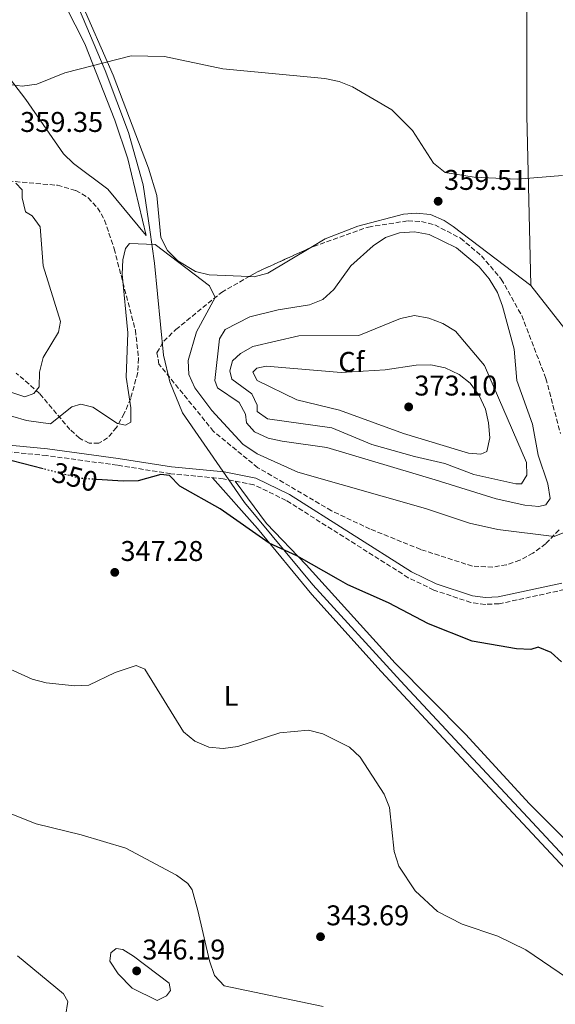
# Model space of a CAD drawing. Units: metres. Extents: x 611635 to 615108, y 4680744 to 4683111.
# Drawn here: x 612471 to 612659, y 4681588 to 4681934 of the extents above; entities that cross this region are included whole.
import ezdxf
from ezdxf.enums import TextEntityAlignment as Align

# ---------------------------------------------------------------- set-up
doc = ezdxf.new("R2010")
doc.units = ezdxf.units.M
doc.header["$MEASUREMENT"] = 0
doc.linetypes.add('DGN Style 3', pattern=[2.435890702152634, 1.739921930109024, -0.6959687720436097])
doc.linetypes.add('DGN Style 5', pattern=[1.217945351076317, 0.5219765790327072, -0.6959687720436097])
for name, color, linetype, lineweight in [('Acequia sin especificar', 4, 'Continuous', 0), ('Camino', 7, 'DGN Style 3', 0), ('Cota de curva de nivel directora', 7, 'Continuous', 0), ('Cota de punto acotado terreno', 7, 'Continuous', 0), ('Curva de nivel directora', 30, 'Continuous', 30), ('Curva de nivel directora no vista', 30, 'DGN Style 5', 30), ('Curva de nivel intermedia', 30, 'Continuous', 0), ('Etiqueta de uso rústico', 92, 'Continuous', 0), ('Etiqueta de zona arbolada', 92, 'Continuous', 0), ('Línea de cambio de uso (parcela vista)', 92, 'Continuous', 0), ('Margen derecho', 7, 'Continuous', 0), ('Punto acotado terreno (símbolo)', 7, 'Continuous', 0), ('Tubería', 7, 'Continuous', 0), ('Zona arbolada', 92, 'DGN Style 3', 0)]:
    doc.layers.add(name, color=color, linetype=linetype, lineweight=lineweight)
doc.styles.add('Style-Arial', font='arial.ttf')

# ---------------------------------------------------------------- blocks, each defined once
blk = doc.blocks.new('5PATER')
at = {"layer": 'Punto acotado terreno (símbolo)', "linetype": 'Continuous', "lineweight": 0}
h = blk.add_hatch(color=51, dxfattribs=at)
edge = h.paths.add_edge_path()
edge.add_ellipse((0, 0), major_axis=(-0.1095731443231308, -0.1110710700762829), ratio=0.9994222409660317, start_angle=0, end_angle=360)

msp = doc.modelspace()

# ---------------------------------------------------------------- linework, layer by layer
at = {"layer": 'Acequia sin especificar', "color": 4, "linetype": 'Continuous', "lineweight": 0}
msp.add_polyline3d([(612540.1900000004, 4682410.25, 403.0099999999948), (612536.6299999999, 4682381.140000001, 399.9799999999959), (612535.0800000001, 4682350.92, 396.6900000000023), (612532.4699999997, 4682323.369999999, 394.1399999999995), (612528.3300000001, 4682299.710000001, 391.8600000000006), (612518.0800000001, 4682251.640000001, 388.679999999993), (612518.1900000004, 4682238.33, 387.820000000007), (612519.8399999999, 4682202.199999999, 384.0099999999948), (612518.1100000005, 4682179.58, 381.7100000000065), (612514.0999999996, 4682162.619999999, 379.7100000000065), (612502.7999999998, 4682119.470000001, 376.4100000000035), (612497.0800000001, 4682088.9, 373.8600000000006), (612490.3799999999, 4682060.15, 371.8699999999953), (612482.8600000005, 4682038.02, 369.0200000000041), (612474.9699999997, 4682020.289999999, 367.3300000000018), (612473.6200000001, 4682015.480000001, 366.9400000000023), (612471.7300000006, 4681993.130000001, 364.9499999999971), (612471.3700000001, 4681978.16, 363.9600000000065), (612472.2699999996, 4681970.939999999, 363.2200000000012), (612479.75, 4681952.779999999, 362.1399999999995), (612493.3799999999, 4681925.77, 360.2400000000052), (612504.0199999996, 4681898.970000001, 358.0399999999936), (612508.5199999996, 4681885.369999999, 356.7899999999936), (612514.9100000003, 4681858.4, 355.5399999999936)], dxfattribs=at)
at = {"layer": 'Camino', "color": 7, "linetype": 'DGN Style 3', "lineweight": 0}
msp.add_polyline3d([(612661.8599999989, 4681734.050000002, 351.6999999999972), (612638.9400000017, 4681729.070000002, 350.9199999999982), (612633.9699999982, 4681728.859999999, 350.9499999999971), (612628.9799999993, 4681729.520000001, 351.179999999993), (612615.9400000015, 4681733.899999999, 351.3300000000019), (612606.9999999986, 4681738.239999998, 351.3800000000048), (612564.100000001, 4681765.390000002, 352.6300000000047), (612552.7699999987, 4681770.890000002, 352.4199999999983), (612542.0599999976, 4681772.989999998, 351.6900000000023), (612523.6099999985, 4681774.739999998, 350.0800000000017), (612504.8099999983, 4681777.750000002, 350.8600000000007), (612480.0499999992, 4681781.109999999, 350.4400000000024), (612451.8999999971, 4681783.850000001, 349.7700000000042)], dxfattribs=at)
at = {"layer": 'Curva de nivel directora', "color": 30, "linetype": 'Continuous', "lineweight": 30, "elevation": 350, "flags": 128}
for points in [[(612478.7699999984, 4681776.460000002), (612453.2299999993, 4681783.04)], [(612660.7799999992, 4681708.62), (612657.1299999993, 4681711.980000001), (612652.67, 4681713.780000002), (612650.0300000003, 4681713.03), (612645.0300000003, 4681713.300000003), (612629.5000000001, 4681715.970000002), (612614.0700000006, 4681722.030000002), (612600.0199999983, 4681729.410000001), (612585.7300000008, 4681735.779999999), (612582.4649999992, 4681737.639185331), (612567.8699999994, 4681745.949999999), (612558.209999999, 4681750.320000002), (612540.949999999, 4681762.470000002), (612526.8099999992, 4681770.4), (612523.1599999992, 4681774.11), (612520.1699999986, 4681774.5), (612512.1299999985, 4681772.28), (612506.849999999, 4681772.080000001), (612497.629999999, 4681772.720000001)]]:
    msp.add_lwpolyline(points, dxfattribs=at)
at = {"layer": 'Curva de nivel directora no vista', "color": 30, "linetype": 'DGN Style 5', "lineweight": 30, "elevation": 350, "flags": 128}
msp.add_lwpolyline([(612497.629999999, 4681772.720000001), (612491.6299999997, 4681773.140000001), (612478.7699999984, 4681776.460000002)], dxfattribs=at)
at = {"layer": 'Curva de nivel intermedia', "color": 30, "linetype": 'Continuous', "lineweight": 0, "flags": 128}
for points, elevation in [([(612601.1900000017, 4681902.54), (612587.4400000006, 4681910.630000001), (612582.7100000011, 4681912.509999999), (612577.74, 4681913.590000001), (612541.8699999999, 4681916.960000001), (612521.4200000003, 4681921.259999999), (612509.7100000001, 4681921.51), (612486.4599999997, 4681915.57), (612476.5900000014, 4681911.529999999), (612471.4100000003, 4681910.819999998), (612466.0999999995, 4681911.579999999)], 359.9999999999999), ([(612661.1400000014, 4681879.48), (612645.380000001, 4681878.23), (612630.1700000007, 4681878.960000001), (612619.9500000014, 4681880.499999999), (612615.85, 4681883.84), (612608.4900000016, 4681895.34), (612601.1900000017, 4681902.54)], 359.9999999999999), ([(612469.230000001, 4681876.810000001), (612471.4200000014, 4681874.41), (612471.4100000003, 4681871.63), (612472.5999999995, 4681866.779999999), (612474.9300000007, 4681865.279999999), (612477.7000000001, 4681861.470000001), (612478.7500000006, 4681847.82), (612484.8900000006, 4681828.189999999), (612484.2100000011, 4681824.500000001), (612478.8500000011, 4681815.54), (612477.5599999992, 4681810.41), (612477.3800000004, 4681805.230000001), (612475.57, 4681802.899999999), (612472.310000001, 4681801.76)], 359.9999999999999), ([(612652.8200000019, 4681763.220000001), (612647.9800000006, 4681763.750000001), (612637.8799999999, 4681765.960000001), (612616.5000000002, 4681772.66), (612578.4400000018, 4681783.999999999), (612562.7599999999, 4681786.179999999), (612557.7799999998, 4681787.26), (612553.01, 4681789.439999999), (612550.1600000003, 4681792.67), (612549.8600000006, 4681795.62), (612547.6299999999, 4681799.779999999), (612539.9600000011, 4681804.970000001), (612539.0900000016, 4681807.48), (612540.7000000009, 4681822.17), (612542.7599999994, 4681825.449999998), (612551.4000000006, 4681829.829999999), (612561.2700000012, 4681832.34), (612572.3399999999, 4681834.05), (612576.9700000011, 4681835.92), (612580.8600000005, 4681839.51), (612586.890000001, 4681847.749999999), (612594.6300000013, 4681854.84), (612598.980000001, 4681857.749999999), (612603.9200000007, 4681859.350000001), (612609.2200000003, 4681859.66), (612614.320000001, 4681858.739999999), (612623.9500000002, 4681854.039999999), (612631.9600000011, 4681847.4), (612635.4700000003, 4681843.180000001), (612638.2900000011, 4681838.460000002), (612640.0999999995, 4681833.649999999), (612644.1600000006, 4681818.479999999), (612645.170000001, 4681807.529999998), (612650.6300000015, 4681792.119999999), (612652.5899999995, 4681781.25), (612656.0499999997, 4681771.149999999), (612656.7900000017, 4681766.09), (612655.3600000012, 4681763.86), (612652.8200000019, 4681763.220000001)], 359.9999999999999), ([(612661.9400000017, 4681754.170000001), (612658.2699999991, 4681752.730000001), (612638.4600000009, 4681755.13), (612628.5200000011, 4681757.34), (612613.0500000014, 4681762.590000001), (612568.2600000006, 4681775.32), (612553.9300000009, 4681781.76), (612548.9300000007, 4681785.17), (612538.0800000012, 4681796.939999999), (612532.0900000009, 4681804.939999999), (612529.9500000018, 4681809.59), (612529.7599999997, 4681814.55), (612532.6000000006, 4681824.579999999), (612539.2200000011, 4681836.66), (612537.1900000017, 4681840.759999999), (612518.1800000013, 4681855.21), (612509.1600000003, 4681855.619999999), (612507.7499999999, 4681853.869999998), (612506.7800000019, 4681849.91), (612506.4900000015, 4681844.84), (612508.520000001, 4681824.21), (612507.9100000008, 4681808.630000001), (612509.5800000004, 4681797.849999999), (612509.5700000015, 4681792.849999998), (612507.7200000008, 4681791.849999999), (612504.8700000009, 4681792.380000001), (612496.29, 4681798.099999999), (612492.0600000012, 4681799.220000001), (612488.8800000004, 4681798.289999999), (612481.3400000011, 4681792.329999999), (612472.9000000011, 4681793.499999999), (612463.2800000008, 4681796.279999999)], 355.0000000000001), ([(612646.8000000004, 4681771.180000001), (612644.8300000012, 4681771.210000002), (612630.020000001, 4681774.42), (612619.8500000008, 4681778.349999999), (612609.1599999999, 4681780.779999998), (612594.1700000009, 4681785.029999999), (612580.1100000015, 4681790.81), (612557.5899999999, 4681793.999999999), (612553.9100000008, 4681796.619999999), (612553.9000000019, 4681798.82), (612552.1000000003, 4681802.849999999), (612545.0000000015, 4681807.969999999), (612544.3200000018, 4681810.84), (612545.3299999998, 4681814.38), (612548.0600000012, 4681816.98), (612552.4500000011, 4681819.390000001), (612568.5600000002, 4681823.199999999), (612589.6700000014, 4681823.350000001), (612604.3099999996, 4681829.230000001), (612609.2100000014, 4681830.29), (612614.2100000015, 4681829.330000001), (612619.1600000003, 4681827.509999999), (612623.5900000003, 4681824.859999998), (612633.8000000007, 4681812.71), (612648.4700000001, 4681778.699999999), (612648.5900000008, 4681774.199999998), (612646.8000000004, 4681771.180000001)], 365.0000000000001), ([(612472.310000001, 4681801.76), (612438.0000000009, 4681813.099999999)], 359.9999999999999), ([(612632.4999999999, 4681781.640000001), (612628.1800000013, 4681781.92), (612605.3700000013, 4681788.92), (612582.91, 4681797.039999999), (612567.8200000003, 4681800.649999999), (612553.9900000012, 4681807.52), (612552.44, 4681810.460000001), (612553.8799999994, 4681811.840000001), (612557.1000000003, 4681812.529999999), (612583.4900000012, 4681810.31), (612598.9500000018, 4681811.289999999), (612609.8100000004, 4681812.84), (612614.9300000012, 4681813.029999999), (612619.9600000004, 4681811.91), (612624.8300000008, 4681809.55), (612628.8000000005, 4681806.529999999), (612631.9499999998, 4681802.17), (612634.070000001, 4681797.48), (612635.2300000011, 4681792.59), (612635.6, 4681787.400000001), (612634.5899999996, 4681782.510000001), (612632.4999999999, 4681781.640000001)], 370.0000000000001), ([(612665.8200000018, 4681595.56), (612648.2700000012, 4681607.560000001), (612638.4299999997, 4681612.319999999), (612625.9599999996, 4681616.49), (612617.3099999995, 4681620.939999999), (612609.4500000007, 4681628.23), (612603.7100000007, 4681636.849999998), (612602.040000001, 4681642.029999999), (612600.3600000001, 4681657.480000001), (612598.5600000008, 4681662.180000001), (612590.0700000015, 4681675.140000002), (612586.35, 4681678.65), (612577.0600000005, 4681683.42), (612571.9700000011, 4681684.730000001), (612561.8500000001, 4681683.689999999), (612547.1200000005, 4681678.92), (612541.9500000003, 4681678.179999999), (612536.9800000016, 4681678.680000001), (612532.0300000006, 4681680.869999998), (612528.0499999997, 4681684.039999999), (612514.5100000012, 4681706.05), (612511.4700000014, 4681707.42), (612504.0900000008, 4681704.890000001), (612494.8200000015, 4681700.449999998), (612489.9300000009, 4681700.289999999), (612479.8100000002, 4681701.310000001), (612474.9200000018, 4681702.59), (612460.9400000006, 4681708.92)], 345.0000000000001), ([(612518.8200000006, 4681589.699999999), (612510.0800000011, 4681594.09), (612505.1700000004, 4681599.119999998), (612502.2100000011, 4681603.529999998), (612502.5500000007, 4681606.51), (612504.490000001, 4681608.03), (612506.7700000008, 4681607.659999999), (612510.5199999993, 4681605.300000001), (612523.0400000007, 4681595.83), (612523.5200000012, 4681593.24), (612522.1500000011, 4681591.319999999), (612518.8200000006, 4681589.699999999)], 345.0000000000001), ([(612486.6000000006, 4681584.21), (612487.5000000013, 4681589.34), (612485.9000000008, 4681592.08), (612469.8000000009, 4681605.399999999)], 340.0000000000001)]:
    msp.add_lwpolyline(points, dxfattribs=dict(at, elevation=elevation))
at = {"layer": 'Línea de cambio de uso (parcela vista)', "color": 92, "linetype": 'Continuous', "lineweight": 0, "extrusion": (-0.9148773462423104, -0.04226458620975247, 0.4015135689925636), "elevation": -758231.850451427, "flags": 128}
msp.add_lwpolyline([(-4648580.59011703, 332802.9297640109), (-4648640.251163571, 332806.3036676274), (-4648694.533271022, 332812.5492108918)], dxfattribs=at)
at = {"layer": 'Línea de cambio de uso (parcela vista)', "color": 92, "linetype": 'Continuous', "lineweight": 0, "extrusion": (-0.06349129776118385, -0.03550079720046771, 0.9973507650304039), "elevation": -204745.247356217, "flags": 128}
msp.add_lwpolyline([(-3787478.991665056, 2812132.034447792), (-3787478.477919228, 2812114.394108206), (-3787479.763335985, 2812109.623511298), (-3787480.6975812, 2812108.104788255)], dxfattribs=at)
at = {"layer": 'Línea de cambio de uso (parcela vista)', "color": 92, "linetype": 'Continuous', "lineweight": 0}
for points in [[(612551.1717999997, 4681844.0361, 356.5625), (612537.0700000003, 4681844.640000001, 355.7100000000065), (612532.3300000001, 4681845.730000001, 355.7400000000052), (612526.1299999999, 4681849.5, 355.8099999999977), (612522.4400000004, 4681853.15, 355.8099999999977), (612520.1100000005, 4681857.730000001, 355.8099999999977), (612518.7699999996, 4681872.529999999, 356.0200000000041), (612515.7599999999, 4681882.02, 356.8300000000018), (612503.4100000003, 4681914.779999999, 359.570000000007), (612491.5099999999, 4681941.84, 362.2799999999988), (612485.8099999996, 4681957.230000001, 362.5899999999965), (612483.3300000001, 4681962.130000001, 363.4900000000052), (612484.1500000004, 4681964.869999999, 363.8399999999965), (612489.0999999996, 4681966.17, 363.9100000000035), (612496.5933999997, 4681964.976299999, 364.0234999999957)], [(612373.7341, 4681936.7906, 359.2314000000042), (612382.1799999997, 4681939.09, 359.6100000000006), (612396.0199999996, 4681944.77, 359.9499999999971), (612404.0999999996, 4681947.180000001, 360.1100000000006), (612422.8200000003, 4681949.26, 360.8699999999953), (612427.8099999996, 4681948.9, 361.320000000007), (612432.7599999999, 4681947.67, 361.6699999999983), (612441.2199999997, 4681942.949999999, 361.8000000000029), (612452.2300000006, 4681932.76, 361.4100000000035), (612472.75, 4681906.180000001, 359.3000000000029), (612485.8899999997, 4681887.15, 357.5200000000041), (612489.4100000003, 4681883.66, 357.2100000000065), (612501.5, 4681874.689999999, 356.4900000000052), (612514.9100000003, 4681858.4, 355.5399999999936)], [(612683.2000000002, 4681817.880000001, 357.3699999999953), (612672.75, 4681818.060000001, 357.3999999999942), (612668.6299999999, 4681819.380000001, 357.5800000000018), (612664.5300000003, 4681822.4, 357.7299999999959), (612650.0499999998, 4681840.9, 358.2100000000065), (612622.7400000002, 4681861.640000001, 359.2299999999959), (612619.5700000003, 4681863.75, 359.25), (612614.8200000003, 4681865.75, 359.3899999999995), (612609.7599999999, 4681866.32, 359.570000000007), (612605.3300000001, 4681865.960000001, 359.6699999999983), (612589.2699999996, 4681861.680000001, 359.3899999999995), (612577.8600000005, 4681857.199999999, 358.7299999999959), (612572.8354000002, 4681854.194700001, 358.3031999999948)], [(612538.3099999996, 4681773.34, 351.3600000000006), (612554.1200000001, 4681755.480000001, 349.8000000000029), (612573.1100000005, 4681732.279999999, 348.5800000000018), (612597.5199999996, 4681705.25, 347.1399999999995), (612624.0599999996, 4681676.680000001, 346.0399999999936), (612667.0700000003, 4681630.699999999, 345.9600000000065), (612676.3799999999, 4681618.92, 345.6600000000035), (612683.6799999997, 4681608.039999999, 345.4100000000035), (612684.5800000001, 4681601.230000001, 345.3099999999977), (612687.1200000001, 4681596.949999999, 345.2799999999988), (612690.4100000003, 4681593.130000001, 345.2299999999959), (612698.3200000003, 4681587.480000001, 344.8899999999995), (612703.8399999999, 4681586.050000001, 344.679999999993), (612712.4800000006, 4681574.119999999, 345.3099999999977), (612730.3499999996, 4681554.609999999, 345.6199999999953), (612736.3799999999, 4681546.52, 345.2899999999936), (612738.5499999998, 4681541.51, 345.1000000000058), (612739.4299999997, 4681534.300000001, 345), (612735.7618000006, 4681532.844699999, 344.8505000000005)], [(612718.4400000004, 4681581.199999999, 345.3399999999965), (612687.6600000003, 4681618.949999999, 346.0399999999936), (612672.8200000003, 4681635.51, 346.5899999999965), (612649.54, 4681658.84, 346.8999999999942), (612627.0999999996, 4681683.32, 346.6999999999971), (612602.4600000001, 4681708.17, 347.6600000000035), (612571.1299999999, 4681742.730000001, 350.2400000000052), (612557.2800000003, 4681757.24, 350.6300000000047), (612546.1900000004, 4681772.180000001, 351.9700000000012)], [(612458.3099999996, 4681658.91, 341.929999999993), (612476.3200000003, 4681651.75, 341.7200000000012), (612492.0899999999, 4681647.869999999, 342.5500000000029), (612507.8200000003, 4681643.199999999, 342.7599999999948), (612525.5800000001, 4681633.77, 343.0899999999965), (612529.5899999999, 4681630.76, 343.2799999999988), (612531.0899999999, 4681628.640000001, 343.3899999999995), (612533.1600000003, 4681621.380000001, 344.0099999999948), (612537.1699999999, 4681603.680000001, 343.8000000000029), (612538.9800000006, 4681598.560000001, 343.7100000000065), (612542.3700000001, 4681594.91, 343.6100000000006), (612577.1100000005, 4681587.59, 342.3399999999965)]]:
    msp.add_polyline3d(points, dxfattribs=at)
at = {"layer": 'Margen derecho', "color": 7, "linetype": 'Continuous', "lineweight": 0}
msp.add_polyline3d([(612660.9400000002, 4681736.300000001, 351.6999999999972), (612638.6299999986, 4681731.460000001, 350.9199999999982), (612634.0799999977, 4681731.260000003, 350.9499999999971), (612629.519999998, 4681731.870000003, 351.179999999993), (612616.8400000001, 4681736.120000001, 351.3300000000019), (612608.1599999988, 4681740.340000002, 351.3800000000048), (612565.27, 4681767.49, 352.6300000000047), (612553.5300000008, 4681773.180000001, 352.4199999999983), (612542.3999999973, 4681775.36, 351.6900000000023), (612523.9100000003, 4681777.120000001, 350.0800000000017), (612505.1599999992, 4681780.120000001, 350.8600000000007), (612480.3199999996, 4681783.489999999, 350.4400000000024), (612452.1200000006, 4681786.230000002, 349.7700000000042)], dxfattribs=at)
at = {"layer": 'Tubería', "color": 7, "linetype": 'Continuous', "lineweight": 0}
msp.add_polyline3d([(612491.1600000008, 4681938.559999999, 361.9900000000052), (612500.5500000007, 4681916.430000001, 359.7700000000041), (612508.7600000006, 4681894.56, 357.8999999999942), (612513.9300000005, 4681876.210000001, 356.3999999999942), (612516.2300000006, 4681860.37, 355.6499999999942), (612517.9200000026, 4681848.749999999, 354.6499999999942), (612521.0799999987, 4681816.34, 353.0399999999936), (612523.2699999993, 4681807.080000001, 352.9900000000052), (612527.7699999987, 4681796.13, 352.4199999999983), (612549.4999999991, 4681764.7, 350.9799999999959), (612573.5399999984, 4681735.77, 349.2599999999948), (612604.329999998, 4681701.960000001, 347.1999999999971), (612661.8000000013, 4681640.29, 346.320000000007), (612691.0199999996, 4681606.940000001, 345.6199999999953), (612713.5300000022, 4681579.670000002, 345.2299999999959)], dxfattribs=at)
at = {"layer": 'Zona arbolada', "color": 92, "linetype": 'DGN Style 3', "lineweight": 0, "extrusion": (0.1355896260295142, -0.4387269567629685, 0.8883322074104266), "elevation": -1970680.060847471, "flags": 128}
msp.add_lwpolyline([(1967660.097761788, 3813084.903338004), (1967663.323476195, 3813085.718013291), (1967683.795004473, 3813088.628283415)], dxfattribs=at)
at = {"layer": 'Zona arbolada', "color": 92, "linetype": 'DGN Style 3', "lineweight": 0}
for points in [[(612464.1200000001, 4681877.789999999, 358.1900000000023), (612483.8399999999, 4681876.060000001, 355.8000000000029), (612490.2599999999, 4681874.25, 355.320000000007), (612494.5800000001, 4681871.689999999, 355.2700000000041), (612497.8899999997, 4681868.140000001, 355.2299999999959), (612500.3799999999, 4681863.83, 355.2100000000065), (612503.7199999997, 4681853.75, 355.1600000000035), (612511.1699999999, 4681825.199999999, 354.8399999999965), (612512.3200000003, 4681815.230000001, 354.679999999993), (612511.9900000002, 4681810.26, 354.6000000000058), (612509.5300000003, 4681801.210000001, 354.3000000000029), (612507.2699999996, 4681795.869999999, 353.8699999999953), (612504.54, 4681791.029999999, 353.3999999999942), (612501.4400000004, 4681787.33, 353.0500000000029), (612498.3399999999, 4681785.460000001, 352.9700000000012), (612494.9400000004, 4681785.460000001, 353.4199999999983), (612491.5800000001, 4681787.199999999, 354.5), (612488.2000000002, 4681790.25, 356.0399999999936), (612477.4900000002, 4681802.970000001, 361.8699999999953), (612469.3499999996, 4681810.119999999, 365.2100000000065)], [(612464.1200000001, 4681877.789999999, 358.1900000000023), (612483.8399999999, 4681876.060000001, 355.8000000000029), (612490.2599999999, 4681874.25, 355.320000000007), (612494.5800000001, 4681871.689999999, 355.2700000000041), (612497.8899999997, 4681868.140000001, 355.2299999999959), (612500.3799999999, 4681863.83, 355.2100000000065), (612503.7199999997, 4681853.75, 355.1600000000035), (612511.1699999999, 4681825.199999999, 354.8399999999965), (612512.3200000003, 4681815.230000001, 354.679999999993), (612511.9900000002, 4681810.26, 354.6000000000058), (612509.5300000003, 4681801.210000001, 354.3000000000029), (612507.2699999996, 4681795.869999999, 353.8699999999953), (612504.54, 4681791.029999999, 353.3999999999942), (612501.4400000004, 4681787.33, 353.0500000000029), (612498.3399999999, 4681785.460000001, 352.9700000000012), (612494.9400000004, 4681785.460000001, 353.4199999999983)], [(612659.9600000001, 4681755.029999999, 355.3300000000018), (612655.25, 4681750.180000001, 355.2100000000065), (612650.7999999998, 4681746.800000001, 355.070000000007), (612646.2000000002, 4681744.33, 354.929999999993), (612641.4900000002, 4681742.74, 354.7899999999936), (612636.7000000002, 4681741.970000001, 354.6600000000035), (612629.5199999996, 4681742.289999999, 354.5399999999936), (612611.3899999997, 4681748.15, 354.3600000000006), (612593.5999999996, 4681755.310000001, 354.2799999999988), (612580.0800000001, 4681761.720000001, 354.429999999993), (612554.1699999999, 4681776.869999999, 354.4799999999959), (612538.6600000003, 4681789.600000001, 354.179999999993), (612519.4699999997, 4681813.220000001, 353.2299999999959), (612518.7199999997, 4681817.210000001, 353.070000000007), (612521.1200000001, 4681821.289999999, 353), (612525.4100000003, 4681825.4, 353.0299999999988), (612541.3899999997, 4681838.430000001, 353.929999999993), (612554.04, 4681845.680000001, 355.5800000000018), (612573.7300000006, 4681854.600000001, 356.9799999999959), (612592.9900000002, 4681861.390000001, 357.0200000000041), (612606.9199999999, 4681863.58, 357.1399999999995), (612611.6500000004, 4681863.33, 357.3099999999977), (612616.3200000003, 4681862.16, 357.5299999999988), (612625.3799999999, 4681857.449999999, 357.9799999999959), (612632.6799999997, 4681851.310000001, 358.1900000000023), (612639.6799999997, 4681843.100000001, 358.1600000000035), (612646.8499999996, 4681830.32, 357.8600000000006), (612655.3399999999, 4681808.199999999, 356.9499999999971), (612660.4299999997, 4681788.91, 355.8999999999942)], [(612572.8354000002, 4681854.194700001, 356.9164000000019), (612573.7300000006, 4681854.600000001, 356.9799999999959), (612592.9900000002, 4681861.390000001, 357.0200000000041), (612606.9199999999, 4681863.58, 357.1399999999995), (612611.6500000004, 4681863.33, 357.3099999999977), (612616.3200000003, 4681862.16, 357.5299999999988), (612625.3799999999, 4681857.449999999, 357.9799999999959), (612632.6799999997, 4681851.310000001, 358.1900000000023), (612639.6799999997, 4681843.100000001, 358.1600000000035), (612646.8499999996, 4681830.32, 357.8600000000006), (612655.3399999999, 4681808.199999999, 356.9499999999971), (612660.4299999997, 4681788.91, 355.8999999999942)], [(612659.9600000001, 4681755.029999999, 355.3300000000018), (612655.25, 4681750.180000001, 355.2100000000065), (612650.7999999998, 4681746.800000001, 355.070000000007), (612646.2000000002, 4681744.33, 354.929999999993), (612641.4900000002, 4681742.74, 354.7899999999936), (612636.7000000002, 4681741.970000001, 354.6600000000035), (612629.5199999996, 4681742.289999999, 354.5399999999936), (612611.3899999997, 4681748.15, 354.3600000000006), (612593.5999999996, 4681755.310000001, 354.2799999999988), (612580.0800000001, 4681761.720000001, 354.429999999993), (612554.1699999999, 4681776.869999999, 354.4799999999959), (612538.6600000003, 4681789.600000001, 354.179999999993), (612519.4699999997, 4681813.220000001, 353.2299999999959), (612518.7199999997, 4681817.210000001, 353.070000000007), (612521.1200000001, 4681821.289999999, 353), (612525.4100000003, 4681825.4, 353.0299999999988), (612541.3899999997, 4681838.430000001, 353.929999999993), (612551.1717999997, 4681844.0361, 355.2059000000008)], [(612494.9400000004, 4681785.460000001, 353.4199999999983), (612491.5800000001, 4681787.199999999, 354.5), (612488.2000000002, 4681790.25, 356.0399999999936), (612477.4900000002, 4681802.970000001, 361.8699999999953), (612469.3499999996, 4681810.119999999, 365.2100000000065)]]:
    msp.add_polyline3d(points, dxfattribs=at)

# ---------------------------------------------------------------- block references
at = {"layer": 'Punto acotado terreno (símbolo)', "color": 7, "linetype": 'Continuous', "lineweight": 0, "xscale": 10, "yscale": 10, "zscale": 10}
for p in [(612617.4999999994, 4681870.449999999, 359.5099999999948), (612607.1499999983, 4681798.220000001, 373.1000000000058), (612503.9400000012, 4681740.109999999, 347.2799999999993), (612576.1900000012, 4681612.13, 343.6900000000023), (612511.6299999978, 4681600.120000003, 346.1900000000023)]:
    msp.add_blockref('5PATER', p, dxfattribs=at)

# ---------------------------------------------------------------- texts
at = {"layer": 'Cota de curva de nivel directora', "color": 7, "linetype": 'Continuous', "lineweight": 0, "style": 'Style-Arial'}
msp.add_text('350', height=7.000000000000002, rotation=345.5492, dxfattribs=at).set_placement((612489.9307467213, 4681773.586452232, 350), align=Align.MIDDLE_CENTER)
at = {"layer": 'Cota de punto acotado terreno', "color": 7, "linetype": 'Continuous', "lineweight": 0, "style": 'Style-Arial'}
for s, p in [('359.35', (612470.7199999979, 4681894.800000001, 359.3500000000058)), ('359.51', (612619.5699999997, 4681874.449999999, 359.5099999999948)), ('373.10', (612609.1400000004, 4681802.220000001, 373.1000000000058)), ('347.28', (612505.9299999987, 4681744.109999999, 347.2799999999988)), ('343.69', (612578.1799999987, 4681616.13, 343.6900000000023)), ('346.19', (612513.6099999987, 4681604.12, 346.1900000000023))]:
    msp.add_text(s, height=7.000000000000002, dxfattribs=at).set_placement(p)
at = {"layer": 'Etiqueta de uso rústico', "color": 92, "linetype": 'Continuous', "lineweight": 0, "style": 'Style-Arial'}
msp.add_text('L', height=7.000000000000002, dxfattribs=at).set_placement((612544.7514203781, 4681696.740009996, 345.9499999999971), align=Align.MIDDLE_CENTER)
at = {"layer": 'Etiqueta de zona arbolada', "color": 92, "linetype": 'Continuous', "lineweight": 0, "style": 'Style-Arial'}
msp.add_text('Cf', height=7.000000000000002, dxfattribs=at).set_placement((612587.0394962456, 4681814.030009999, 368.570000000007), align=Align.MIDDLE_CENTER)

doc.saveas('drawing.dxf')
